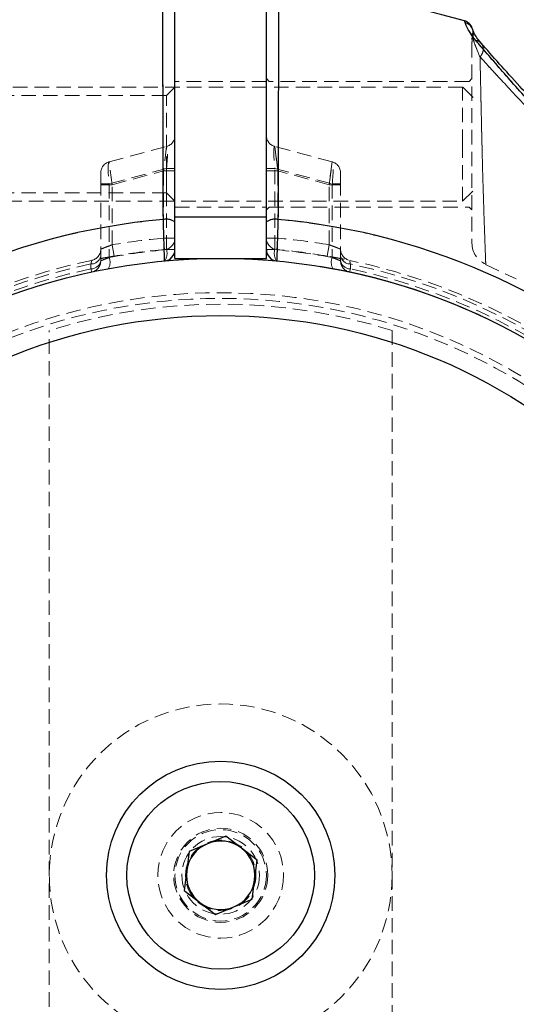
# Model space of a CAD drawing. Units: millimetres. Extents: x -16138 to 22138, y 212 to 40086.
# Drawn here: x 6264 to 6307, y 22977 to 23063 of the extents above; entities that cross this region are included whole.
import ezdxf

# ---------------------------------------------------------------- set-up
doc = ezdxf.new("R2010")
doc.units = ezdxf.units.MM
doc.linetypes.add('HIDDEN', pattern=[1.905, 1.27, -0.635])

msp = doc.modelspace()

# ---------------------------------------------------------------- linework, layer by layer
at = {"color": 7, "linetype": 'Continuous', "lineweight": 25}
for p, q in [((6277.35937, 23045.84918), (6277.35937, 23066.00326)), ((6285.35937, 23045.84918), (6285.35937, 23066.00326)), ((6302.75676, 23062.8672), (6302.70769, 23063.01627)), ((6277.35937, 23045.84918), (6285.35937, 23045.84918)), ((6277.35937, 23042.22025), (6277.35937, 23045.84918)), ((6285.35937, 23042.22025), (6285.35937, 23045.84918)), ((6277.35937, 23042.22025), (6285.35937, 23042.22025)), ((6281.7997, 22991.65625), (6278.60387, 22990.31959)), ((6284.5552, 22989.5569), (6281.7997, 22991.65625)), ((6278.60387, 22990.31959), (6278.16353, 22986.88359)), ((6284.11486, 22986.1209), (6284.5552, 22989.5569)), ((6278.16353, 22986.88359), (6280.91903, 22984.78425)), ((6280.91903, 22984.78425), (6284.11486, 22986.1209))]:
    msp.add_line(p, q, dxfattribs=at)
at = {"color": 7, "linetype": 'HIDDEN', "lineweight": 18}
for p, q in [((6302.70769, 23063.01627), (6302.75676, 23062.8672)), ((6303.41578, 23062.24069), (6303.38092, 23062.37389)), ((6303.40861, 23061.83413), (6303.44153, 23061.63634)), ((6303.4222, 23062.24287), (6303.42093, 23062.24286)), ((6285.35937, 23057.72025), (6277.35937, 23057.72025)), ((6285.60937, 23057.72025), (6285.35937, 23057.97025)), ((6303.10937, 23057.72025), (6285.60937, 23057.72025)), ((6303.35937, 23057.97025), (6303.10937, 23057.72025)), ((6302.53937, 23057.22025), (6258.85937, 23057.22025)), ((6276.60937, 23056.47025), (6260.10937, 23056.47025)), ((6277.35937, 23057.22025), (6276.60937, 23056.47025)), ((6276.60937, 23047.97025), (6276.60937, 23056.47025)), ((6302.53937, 23052.23445), (6302.53937, 23057.22025)), ((6303.45937, 23056.30025), (6302.53937, 23057.22025)), ((6302.53937, 23047.22025), (6302.53937, 23052.23445)), ((6271.60055, 23050.67718), (6276.61818, 23052.02165)), ((6276.61818, 23052.02165), (6276.35937, 23049.88175)), ((6276.61818, 23052.02165), (6276.35937, 23049.88175)), ((6291.11818, 23050.67718), (6286.10055, 23052.02165)), ((6286.10055, 23052.02165), (6286.35937, 23049.88175)), ((6286.35937, 23049.88175), (6286.10055, 23052.02165)), ((6271.85937, 23048.67598), (6271.60055, 23050.67718)), ((6271.85937, 23048.67598), (6271.60055, 23050.67718)), ((6290.85937, 23048.67598), (6291.11818, 23050.67718)), ((6291.11818, 23050.67718), (6290.85937, 23048.67598)), ((6270.85937, 23048.74533), (6270.85937, 23049.71125)), ((6276.61818, 23050.0898), (6271.60055, 23048.74533)), ((6271.85937, 23048.67598), (6276.35937, 23049.88175)), ((6276.35937, 23049.88175), (6277.35937, 23049.88175)), ((6276.35937, 23049.88175), (6276.35937, 23043.99659)), ((6276.35937, 23049.88175), (6277.35937, 23049.88175)), ((6277.35937, 23050.0898), (6276.61818, 23050.0898)), ((6276.61818, 23042.9925), (6276.61818, 23050.0898)), ((6277.35937, 23050.0898), (6276.61818, 23050.0898)), ((6285.35937, 23050.0898), (6286.10055, 23050.0898)), ((6286.10055, 23050.0898), (6285.35937, 23050.0898)), ((6286.35937, 23049.88175), (6285.35937, 23049.88175)), ((6285.35937, 23049.88175), (6286.35937, 23049.88175)), ((6286.10055, 23042.9925), (6286.10055, 23050.0898)), ((6286.10055, 23050.0898), (6291.11818, 23048.74533)), ((6290.85937, 23048.67598), (6286.35937, 23049.88175)), ((6286.35937, 23049.88175), (6286.35937, 23043.99659)), ((6291.85937, 23048.74533), (6291.85937, 23049.71125)), ((6270.85937, 23042.00454), (6270.85937, 23048.74533)), ((6271.60055, 23048.74533), (6270.85937, 23048.74533)), ((6271.60055, 23048.74533), (6270.85937, 23048.74533)), ((6270.85937, 23048.67598), (6271.85937, 23048.67598)), ((6270.85937, 23048.67598), (6271.85937, 23048.67598)), ((6271.60055, 23048.74533), (6271.60055, 23042.30025)), ((6271.85937, 23043.40856), (6271.85937, 23048.67598)), ((6291.85937, 23048.67598), (6290.85937, 23048.67598)), ((6290.85937, 23043.40856), (6290.85937, 23048.67598)), ((6290.85937, 23048.67598), (6291.85937, 23048.67598)), ((6291.11818, 23048.74533), (6291.85937, 23048.74533)), ((6291.11818, 23048.74533), (6291.11818, 23042.30025)), ((6291.85937, 23048.74533), (6291.11818, 23048.74533)), ((6291.85937, 23042.00454), (6291.85937, 23048.74533)), ((6260.10937, 23047.97025), (6276.60937, 23047.97025)), ((6276.60937, 23047.97025), (6277.35937, 23047.22025)), ((6302.53937, 23047.22025), (6303.45937, 23048.14025)), ((6258.85937, 23047.22025), (6302.53937, 23047.22025)), ((6277.35937, 23046.72025), (6285.35937, 23046.72025)), ((6285.35937, 23046.47025), (6285.60937, 23046.72025)), ((6285.60937, 23046.72025), (6303.10937, 23046.72025)), ((6303.10937, 23046.72025), (6303.35937, 23046.47025)), ((6277.35937, 23045.84918), (6285.35937, 23045.84918)), ((6276.35937, 23043.99659), (6276.44865, 23043.00058)), ((6276.35937, 23043.99659), (6277.35937, 23043.99659)), ((6276.44865, 23043.00058), (6276.35937, 23043.99659)), ((6277.35937, 23043.99659), (6276.35937, 23043.99659)), ((6285.35937, 23043.99659), (6286.35937, 23043.99659)), ((6286.35937, 23043.99659), (6285.35937, 23043.99659)), ((6286.35937, 23043.99659), (6286.27008, 23043.00058)), ((6286.27008, 23043.00058), (6286.35937, 23043.99659)), ((6271.85937, 23043.40856), (6272.02901, 23042.42306)), ((6272.02901, 23042.42306), (6271.85937, 23043.40856)), ((6277.35937, 23042.9925), (6276.61818, 23042.9925)), ((6277.35937, 23042.9925), (6276.61818, 23042.9925)), ((6285.35937, 23042.9925), (6286.10055, 23042.9925)), ((6286.10055, 23042.9925), (6285.35937, 23042.9925)), ((6290.85937, 23043.40856), (6290.68972, 23042.42306)), ((6290.68972, 23042.42306), (6290.85937, 23043.40856)), ((6270.00611, 23041.73633), (6270.00721, 23041.31306)), ((6270.00721, 23041.31306), (6270.00611, 23041.73633)), ((6270.06846, 23041.02664), (6270.00721, 23041.31306)), ((6270.00721, 23041.31306), (6270.06846, 23041.02664)), ((6292.65027, 23041.02664), (6292.71152, 23041.31306)), ((6292.71152, 23041.31306), (6292.65027, 23041.02664)), ((6292.71152, 23041.31306), (6292.71262, 23041.73633)), ((6292.71262, 23041.73633), (6292.71152, 23041.31306)), ((6304.54723, 23041.67808), (6307.23311, 23040.43805)), ((6266.35937, 22940.52329), (6266.35937, 23035.91721)), ((6296.35937, 23035.91721), (6296.35937, 22940.52329))]:
    msp.add_line(p, q, dxfattribs=at)
at = {"color": 7, "linetype": 'HIDDEN', "lineweight": 18, "flags": 128}
for points in [[(6303.40861, 23061.83413), (6303.43269, 23062.0217), (6303.42829, 23062.15401)], [(6303.42829, 23062.15401), (6303.42102, 23062.21045), (6303.41578, 23062.24069)]]:
    msp.add_lwpolyline(points, dxfattribs=at)
at = {"color": 7, "linetype": 'Continuous', "lineweight": 25}
for radius in [54, 49, 10, 8.215]:
    msp.add_circle((6281.35937, 22988.22025), radius, dxfattribs=at)
at = {"color": 7, "linetype": 'HIDDEN', "lineweight": 18}
for radius in [51, 50.5, 15, 5.5, 4.11716, 4, 3.4, 3.08]:
    msp.add_circle((6281.35937, 22988.22025), radius, dxfattribs=at)
at = {"color": 7, "linetype": 'Continuous', "lineweight": 25}
for centre, radius, start, end in [((6281.35937, 22988.22025), 77.78301, 93.7336613, 105.9298379), ((6281.35937, 22988.22025), 77.78301, 74.0701621, 86.2663387), ((6302.43323, 23062.05468), 1, 18.6151647, 74.0701621), ((6281.35937, 22988.22025), 57.62893, 94.995572, 135), ((6276.58829, 23044.24872), 1.40349, 56.6744795, 100.1438969), ((6286.13044, 23044.24872), 1.40349, 79.8561031, 123.3255205), ((6281.35937, 22988.22025), 57.62893, 45, 85.004428), ((6276.35937, 23042.9925), 1, 275.2159086, 0), ((6286.35937, 23042.9925), 1, 180, 264.7840914), ((6281.35937, 22988.22025), 54, 0, 80.7929251), ((6281.35937, 22988.22025), 3, 112.6970862, 172.6970862), ((6281.35937, 22988.22025), 3, 52.6970862, 112.6970862), ((6281.35937, 22988.22025), 3, 352.6970862, 52.6970862), ((6281.35937, 22988.22025), 3, 172.6970862, 232.6970862), ((6281.35937, 22988.22025), 3, 292.6970862, 352.6970862), ((6281.35937, 22988.22025), 3, 232.6970862, 292.6970862)]:
    msp.add_arc(centre, radius, start, end, dxfattribs=at)
at = {"color": 1, "linetype": 'Continuous', "lineweight": 25}
msp.add_arc((6302.49214, 23061.9129), 0.99031, 19.075353, 74.5018486, dxfattribs=at)
at = {"color": 7, "linetype": 'HIDDEN', "lineweight": 18}
for centre, radius, start, end in [((6305.35937, 23061.39305), 2, 167.2507527, 180.1320393), ((6305.23616, 23061.0871), 1.8768, 162.9835086, 179.9906279), ((6302.4948, 23061.91537), 0.98699, 343.578356, 18.9904891), ((6276.35937, 23052.98758), 1, 285, 0), ((6286.35937, 23052.98758), 1, 180, 255), ((6271.85937, 23049.71125), 1, 105, 180), ((6290.85937, 23049.71125), 1, 0, 75), ((6281.35937, 22988.22025), 57.62893, 94.995572, 135), ((6276.58829, 23044.24872), 1.40349, 56.6744795, 100.1438969), ((6286.13044, 23044.24872), 1.40349, 79.8561031, 123.3255205), ((6281.35937, 22988.22025), 57.62893, 45, 85.004428), ((6281.35937, 22988.22025), 56, 95.1225161, 99.7670547), ((6281.35937, 22988.22025), 56, 95.1225161, 99.7670547), ((6276.35937, 23043.99659), 1, 275.1225161, 0), ((6286.35937, 23043.99659), 1, 180, 264.8774839), ((6281.35937, 22988.22025), 56, 80.2329453, 84.8774839), ((6281.35937, 22988.22025), 56, 80.2329453, 84.8774839), ((6305.35936, 23043.54873), 2, 179.9719137, 246.5322529), ((6269.85937, 23043.02673), 1, 281.8504066, 0), ((6281.61818, 22988.22025), 55, 95.2159086, 100.494368), ((6281.35937, 22988.22025), 55, 95.1225161, 99.7670547), ((6275.50872, 23042.66748), 1.15609, 324.5308711, 16.3280907), ((6287.21001, 23042.66748), 1.15609, 163.6719093, 215.4691289), ((6281.10055, 22988.22025), 55, 79.505632, 84.7840914), ((6281.35937, 22988.22025), 55, 80.2329453, 84.8774839), ((6292.85937, 23043.02673), 1, 180, 258.1495934), ((6281.35937, 22988.22025), 55, 101.8504066, 168.1495934), ((6270.03307, 23042.5752), 0.8393, 268.1593681, 349.9022243), ((6270.03349, 23042.1515), 0.83885, 268.2052753, 349.9098968), ((6269.85937, 23042.00454), 1, 282.0690825, 0), ((6270.54377, 23041.88804), 1.13433, 329.7725946, 21.3090746), ((6292.17496, 23041.88804), 1.13433, 158.6909254, 210.2274054), ((6292.68566, 23042.5752), 0.8393, 190.0977757, 271.8406319), ((6292.85937, 23042.00454), 1, 180, 257.9309175), ((6292.68524, 23042.1515), 0.83885, 190.0901032, 271.7947247), ((6281.35937, 22988.22025), 55, 11.8504066, 78.1495934), ((6281.35937, 22988.22025), 54.70711, 101.977525, 168.022475), ((6281.35937, 22988.22025), 54.70711, 101.977525, 168.022475), ((6281.35937, 22988.22025), 54.29289, 102.0690825, 167.9309175), ((6281.35937, 22988.22025), 54.29289, 102.0690825, 167.9309175), ((6281.35937, 22988.22025), 54.29289, 12.0690825, 77.9309175), ((6281.35937, 22988.22025), 54.29289, 12.0690825, 77.9309175), ((6281.35937, 22988.22025), 54.70711, 11.977525, 78.022475), ((6281.35937, 22988.22025), 54.70711, 11.977525, 78.022475), ((6281.35937, 22988.22025), 50, 72.5423969, 107.4576031)]:
    msp.add_arc(centre, radius, start, end, dxfattribs=at)
for centre, major_axis, ratio, start_param, end_param in [((6276.35937, 23049.88175), (0.26918, 2.14069), 0.10765308, 4.82325826, 6.32701708), ((6286.35937, 23049.88175), (-0.26918, 2.14069), 0.10765308, 6.23935353, 7.74311236), ((6286.35937, 23049.88175), (-0.26918, 2.14069), 0.10765308, 6.23935353, 7.74311236), ((6271.85937, 23048.67598), (-0.25473, 2.00201), 0.12303839, 0.01674052, 1.52049935), ((6290.85937, 23048.67598), (0.25473, 2.00201), 0.12303839, 4.76268595, 6.26644478), ((6290.85937, 23048.67598), (0.25473, 2.00201), 0.12303839, 4.76268595, 6.26644478)]:
    msp.add_ellipse(centre, major_axis=major_axis, ratio=ratio, start_param=start_param, end_param=end_param, dxfattribs=at)
at = {"color": 7, "linetype": 'Continuous', "lineweight": 25}
for points, knots in [([(6276.34111, 23045.63027), (6276.33703, 23047.00277), (6276.32875, 23049.78748), (6276.31907, 23053.63866), (6276.31103, 23057.15525), (6276.30479, 23060.15729), (6276.30003, 23062.61749), (6276.29673, 23064.42087), (6276.29474, 23065.55012), (6276.29426, 23065.83329), (6276.29425, 23065.83793), (6276.29425, 23065.83817)], [0, 0, 0, 0, 0.12256696, 0.24868013, 0.37126281, 0.49741653, 0.61971626, 0.74557721, 0.86761965, 0.99320814, 1, 1, 1, 1]), ([(6286.42448, 23065.83817), (6286.42437, 23065.77376), (6286.42415, 23065.64319), (6286.42229, 23064.58335), (6286.41919, 23062.88054), (6286.41468, 23060.52781), (6286.40861, 23057.58327), (6286.40229, 23054.76941), (6286.39533, 23051.91797), (6286.38807, 23049.12278), (6286.38113, 23046.80207), (6286.37762, 23045.63027)], [0, 0, 0, 0, 0.11865544, 0.24056218, 0.36245184, 0.48786932, 0.60986991, 0.73539452, 0.79304385, 0.89550126, 1, 1, 1, 1]), ([(6303.68998, 23061.30415), (6303.51997, 23061.52325), (6303.17543, 23061.96729), (6302.88209, 23062.52848), (6302.80318, 23062.74175), (6302.75676, 23062.8672)], [0, 0, 0, 0, 0.28629234, 0.58021073, 1, 1, 1, 1]), ([(6303.42517, 23062.24559), (6303.42392, 23062.24888), (6303.40539, 23062.29787), (6303.38624, 23062.35816), (6303.38204, 23062.37058), (6303.38081, 23062.3742)], [0, 0, 0, 0, 0.04861727, 0.72261246, 1, 1, 1, 1]), ([(6304.18496, 23061.04596), (6304.07415, 23061.17637), (6303.79939, 23061.49974), (6303.58844, 23061.87215), (6303.46471, 23062.13139), (6303.43865, 23062.20954), (6303.42951, 23062.23693)], [0, 0, 0, 0, 0.19498541, 0.48349567, 0.81894817, 1, 1, 1, 1]), ([(6327.77143, 23034.63231), (6326.25679, 23036.18613), (6323.22273, 23039.29864), (6318.86235, 23044.09018), (6314.96092, 23048.4633), (6311.52623, 23052.35924), (6309.04585, 23055.16656), (6307.17761, 23057.28753), (6305.85467, 23058.79219), (6304.65008, 23060.17741), (6304.0088, 23060.93), (6303.68998, 23061.30415)], [0, 0, 0, 0, 0.16334707, 0.32720829, 0.49107112, 0.61494498, 0.74097354, 0.80472098, 0.86956539, 0.93515357, 1, 1, 1, 1]), ([(6328.44506, 23035.30594), (6327.18482, 23036.57985), (6324.91106, 23038.87828), (6321.9139, 23041.98543), (6319.76605, 23044.22695), (6318.32471, 23045.74143), (6317.33587, 23046.78417), (6316.43769, 23047.73428), (6315.38986, 23048.84626), (6314.14342, 23050.17433), (6312.58821, 23051.83897), (6310.93697, 23053.61359), (6309.19356, 23055.49525), (6307.45263, 23057.38936), (6305.63223, 23059.38797), (6304.66472, 23060.48936), (6304.1539, 23061.07086)], [0, 0, 0, 0, 0.13831927, 0.24956099, 0.33407908, 0.37974723, 0.41303231, 0.4468224, 0.48275462, 0.53405755, 0.59227268, 0.66718537, 0.73490806, 0.81244863, 0.90097819, 1, 1, 1, 1]), ([(6276.45027, 23041.99664), (6276.44924, 23042.02966), (6276.44716, 23042.09566), (6276.43113, 23042.60996), (6276.40786, 23043.36857), (6276.37936, 23044.31739), (6276.35625, 23045.10506), (6276.3439, 23045.53348), (6276.34111, 23045.63027)], [0, 0, 0, 0, 0.18849821, 0.37689329, 0.56551031, 0.75474583, 0.94458993, 1, 1, 1, 1]), ([(6286.37762, 23045.63027), (6286.36781, 23045.29176), (6286.3482, 23044.6147), (6286.3186, 23043.62386), (6286.29329, 23042.79395), (6286.27536, 23042.21681), (6286.26891, 23042.01117), (6286.26854, 23041.99918), (6286.26846, 23041.99664)], [0, 0, 0, 0, 0.190113062, 0.380249245, 0.570382854, 0.760098349, 0.949169334, 1, 1, 1, 1])]:
    msp.add_open_spline(points, degree=3, knots=knots, dxfattribs=at)
at = {"color": 7, "linetype": 'HIDDEN', "lineweight": 18}
for points, knots in [([(6276.29425, 23065.83817), (6276.29436, 23065.77376), (6276.29458, 23065.64319), (6276.29644, 23064.58335), (6276.29954, 23062.88054), (6276.30405, 23060.52781), (6276.31012, 23057.58327), (6276.31644, 23054.76941), (6276.3234, 23051.91797), (6276.33066, 23049.12278), (6276.3376, 23046.80207), (6276.34111, 23045.63027)], [0, 0, 0, 0, 0.118655435, 0.24056218, 0.36245184, 0.487869322, 0.609869906, 0.735394519, 0.793043847, 0.89550126, 1, 1, 1, 1]), ([(6286.37762, 23045.63027), (6286.3817, 23047.00277), (6286.38998, 23049.78748), (6286.39966, 23053.63866), (6286.4077, 23057.15525), (6286.41394, 23060.15729), (6286.4187, 23062.61749), (6286.422, 23064.42087), (6286.42399, 23065.55012), (6286.42448, 23065.83329), (6286.42448, 23065.83793), (6286.42448, 23065.83817)], [0, 0, 0, 0, 0.12256696, 0.24868013, 0.37126281, 0.49741653, 0.61971626, 0.74557721, 0.86761965, 0.99320814, 1, 1, 1, 1]), ([(6277.35937, 23064.82249), (6277.35937, 23064.82836), (6277.35937, 23064.94286), (6277.35937, 23064.52125), (6277.35937, 23063.51817), (6277.35937, 23061.76205), (6277.35937, 23059.4324), (6277.35937, 23056.52723), (6277.35937, 23053.18477), (6277.35937, 23049.454), (6277.35937, 23046.77835), (6277.35937, 23045.42143)], [0, 0, 0, 0, 0.00659746, 0.12865389, 0.25425821, 0.37657478, 0.50245563, 0.62506199, 0.75124363, 0.87384622, 1, 1, 1, 1]), ([(6285.35937, 23045.42143), (6285.35937, 23046.84287), (6285.35937, 23049.68572), (6285.35937, 23053.5268), (6285.35937, 23056.88996), (6285.35937, 23059.71522), (6285.35937, 23061.98447), (6285.35937, 23063.63941), (6285.35937, 23064.67186), (6285.35937, 23064.78345), (6285.35937, 23064.83924)], [0, 0, 0, 0, 0.13136528, 0.26272777, 0.38568147, 0.50863367, 0.63147171, 0.75430889, 0.87715458, 1, 1, 1, 1]), ([(6302.75676, 23062.8672), (6302.80142, 23062.71808), (6302.89099, 23062.419), (6303.42316, 23061.67645), (6303.68998, 23061.30415)], [0, 0, 0, 0, 0.4986159, 1, 1, 1, 1]), ([(6303.42282, 23062.24159), (6303.42809, 23062.2297), (6303.46052, 23062.15649), (6303.49501, 23061.95015), (6303.46259, 23061.75995), (6303.44153, 23061.63634)], [0, 0, 0, 0, 0.06358075, 0.39141083, 1, 1, 1, 1]), ([(6303.44153, 23061.63634), (6303.46446, 23061.48451), (6303.51773, 23061.13177), (6303.86453, 23060.32063), (6304.06205, 23059.85864)], [0, 0, 0, 0, 0.43044313, 1, 1, 1, 1]), ([(6304.06205, 23059.85864), (6303.88492, 23060.26219), (6303.52418, 23061.0841), (6303.46941, 23061.45006), (6303.44153, 23061.63634)], [0, 0, 0, 0, 0.49099963, 1, 1, 1, 1]), ([(6303.35937, 23061.08741), (6303.35937, 23061.01912), (6303.35937, 23060.67297), (6303.35937, 23059.53924), (6303.35937, 23057.25517), (6303.35937, 23054.41568), (6303.35937, 23051.3632), (6303.35937, 23048.45599), (6303.35937, 23046.00545), (6303.35937, 23044.26833), (6303.35937, 23043.60327), (6303.35937, 23043.55921), (6303.35937, 23043.54872)], [0, 0, 0, 0, 0.02875638, 0.1457703, 0.26309445, 0.38075708, 0.49784186, 0.61364722, 0.72876064, 0.84504854, 0.96310748, 1, 1, 1, 1]), ([(6303.68998, 23061.30415), (6304.00681, 23060.93232), (6304.64997, 23060.17751), (6305.8451, 23058.80355), (6307.16601, 23057.29904), (6309.0309, 23055.18371), (6311.52643, 23052.35835), (6314.96589, 23048.45949), (6318.86537, 23044.08671), (6323.2223, 23039.29888), (6326.25537, 23036.18751), (6327.77143, 23034.63231)], [0, 0, 0, 0, 0.06446354, 0.13085997, 0.19364442, 0.25878577, 0.38501118, 0.50931632, 0.67290571, 0.83650363, 1, 1, 1, 1]), ([(6303.68998, 23061.30415), (6303.75654, 23061.29057), (6303.8968, 23061.26195), (6304.08363, 23061.1512), (6304.23852, 23060.98327), (6304.33517, 23060.76248), (6304.35952, 23060.51317), (6304.31166, 23060.26529), (6304.21103, 23060.04115), (6304.11, 23059.91738), (6304.06205, 23059.85864)], [0, 0, 0, 0, 0.11014721, 0.23210235, 0.36343, 0.5, 0.63657, 0.76789765, 0.88985279, 1, 1, 1, 1]), ([(6304.06205, 23059.85864), (6304.11, 23059.91738), (6304.21105, 23060.04118), (6304.31155, 23060.26518), (6304.36, 23060.5136), (6304.33329, 23060.76082), (6304.25968, 23060.95224), (6304.1762, 23061.03539), (6304.1491, 23061.06239)], [0, 0, 0, 0, 0.15685261, 0.33052004, 0.51753416, 0.71201355, 0.90649294, 1, 1, 1, 1]), ([(6304.06205, 23059.85864), (6304.37185, 23059.51998), (6304.99361, 23058.84031), (6306.55954, 23057.1515), (6308.82673, 23054.73317), (6311.81188, 23051.57432), (6315.27365, 23047.93366), (6319.20834, 23043.85149), (6323.57761, 23039.35925), (6326.53471, 23036.37242), (6328.01568, 23034.87656)], [0, 0, 0, 0, 0.06276431, 0.12596491, 0.25134239, 0.37636081, 0.5003441, 0.66590567, 0.83267924, 1, 1, 1, 1]), ([(6304.06205, 23059.85864), (6304.06842, 23059.59727), (6304.09525, 23058.49643), (6304.1474, 23056.10393), (6304.22238, 23052.60118), (6304.31379, 23049.01982), (6304.41809, 23045.77321), (6304.50926, 23043.26744), (6304.55594, 23041.95716), (6304.56496, 23041.66857), (6304.56104, 23041.79044), (6304.54759, 23042.19832), (6304.5114, 23043.19428), (6304.45661, 23044.71035), (6304.35534, 23047.67209), (6304.25674, 23051.15846), (6304.17518, 23054.76227), (6304.11142, 23057.77699), (6304.07628, 23059.25876), (6304.06205, 23059.85864)], [0, 0, 0, 0, 0.02188002, 0.09215784, 0.16223797, 0.23293898, 0.30497317, 0.37749739, 0.44971134, 0.4999307, 0.52277278, 0.58484672, 0.59581823, 0.66744288, 0.73824011, 0.80920868, 0.88049139, 0.95161833, 1, 1, 1, 1]), ([(6328.01568, 23034.87656), (6326.5334, 23036.37369), (6323.57684, 23039.35986), (6319.21098, 23043.84859), (6315.27788, 23047.93086), (6311.81245, 23051.57332), (6308.82389, 23054.73551), (6306.56102, 23057.14959), (6304.99647, 23058.83781), (6304.37443, 23059.51738), (6304.06205, 23059.85864)], [0, 0, 0, 0, 0.16746563, 0.3340268, 0.4992663, 0.62368611, 0.74889801, 0.87407457, 0.93676354, 1, 1, 1, 1]), ([(6276.34111, 23045.63027), (6276.35092, 23045.29176), (6276.37053, 23044.6147), (6276.40013, 23043.62386), (6276.42544, 23042.79395), (6276.44337, 23042.21681), (6276.44982, 23042.01117), (6276.45019, 23041.99918), (6276.45027, 23041.99664)], [0, 0, 0, 0, 0.19011306, 0.38024924, 0.57038285, 0.76009835, 0.94916933, 1, 1, 1, 1]), ([(6286.26846, 23041.99664), (6286.26949, 23042.02966), (6286.27157, 23042.09566), (6286.2876, 23042.60996), (6286.31087, 23043.36857), (6286.33937, 23044.31739), (6286.36248, 23045.10506), (6286.37483, 23045.53348), (6286.37762, 23045.63027)], [0, 0, 0, 0, 0.18849821, 0.37689329, 0.56551031, 0.75474583, 0.94458993, 1, 1, 1, 1]), ([(6270.85937, 23043.02673), (6270.87023, 23043.0313), (6270.89207, 23043.04052), (6271.0605, 23043.11017), (6271.30756, 23043.20811), (6271.58839, 23043.31383), (6271.77978, 23043.38074), (6271.85937, 23043.40856)], [0, 0, 0, 0, 0.20473804, 0.4119128, 0.62464113, 0.84390677, 1, 1, 1, 1]), ([(6271.85937, 23043.40856), (6271.74543, 23043.36847), (6271.51805, 23043.28845), (6271.2166, 23043.17259), (6270.99006, 23043.08135), (6270.87459, 23043.03312), (6270.8635, 23043.02846), (6270.85937, 23043.02673)], [0, 0, 0, 0, 0.223066453, 0.445156024, 0.66327212, 0.874364378, 1, 1, 1, 1]), ([(6290.85937, 23043.40856), (6290.9733, 23043.36847), (6291.20068, 23043.28845), (6291.50213, 23043.17259), (6291.72867, 23043.08135), (6291.84414, 23043.03312), (6291.85523, 23043.02846), (6291.85937, 23043.02673)], [0, 0, 0, 0, 0.223066453, 0.445156024, 0.66327212, 0.874364378, 1, 1, 1, 1]), ([(6291.85937, 23043.02673), (6291.84851, 23043.0313), (6291.82666, 23043.04052), (6291.65823, 23043.11017), (6291.41117, 23043.20811), (6291.13034, 23043.31383), (6290.93895, 23043.38074), (6290.85937, 23043.40856)], [0, 0, 0, 0, 0.204738036, 0.411912799, 0.624641125, 0.84390677, 1, 1, 1, 1]), ([(6270.00611, 23041.73633), (6270.0203, 23041.81145), (6270.04847, 23041.96054), (6270.06333, 23042.04056), (6270.06444, 23042.04651), (6270.06472, 23042.04804)], [0, 0, 0, 0, 0.42982207, 0.85305697, 1, 1, 1, 1]), ([(6270.06472, 23042.04804), (6270.06257, 23042.03645), (6270.05823, 23042.01313), (6270.03206, 23041.87327), (6270.01173, 23041.766), (6270.00611, 23041.73633)], [0, 0, 0, 0, 0.4168028, 0.83869744, 1, 1, 1, 1]), ([(6272.02901, 23042.42306), (6271.87262, 23042.39572), (6271.49563, 23042.32982), (6270.94029, 23042.22526), (6270.45505, 23042.12903), (6270.12774, 23042.06132), (6270.08576, 23042.05247), (6270.06472, 23042.04804)], [0, 0, 0, 0, 0.15204183, 0.36652878, 0.57805393, 0.78860086, 1, 1, 1, 1]), ([(6271.60055, 23042.30025), (6271.49393, 23042.25993), (6271.28196, 23042.17977), (6271.03744, 23042.07989), (6270.88513, 23042.01562), (6270.86739, 23042.00799), (6270.85937, 23042.00454)], [0, 0, 0, 0, 0.26728141, 0.53138623, 0.78806121, 1, 1, 1, 1]), ([(6271.60055, 23042.30025), (6271.49393, 23042.25993), (6271.28196, 23042.17977), (6271.03744, 23042.07989), (6270.88513, 23042.01562), (6270.86739, 23042.00799), (6270.85937, 23042.00454)], [0, 0, 0, 0, 0.26728141, 0.53138623, 0.78806121, 1, 1, 1, 1]), ([(6292.1686, 23042.14715), (6292.09415, 23042.16217), (6291.88148, 23042.20508), (6291.35801, 23042.30548), (6290.9122, 23042.38391), (6290.68972, 23042.42306)], [0, 0, 0, 0, 0.21250965, 0.60701723, 1, 1, 1, 1]), ([(6291.11818, 23042.30025), (6291.2248, 23042.25993), (6291.43677, 23042.17977), (6291.68129, 23042.07989), (6291.83361, 23042.01562), (6291.85134, 23042.00799), (6291.85937, 23042.00454)], [0, 0, 0, 0, 0.26728141, 0.53138623, 0.78806121, 1, 1, 1, 1]), ([(6291.85937, 23042.00454), (6291.84853, 23042.0092), (6291.82674, 23042.01859), (6291.65812, 23042.08949), (6291.41821, 23042.18697), (6291.21697, 23042.26295), (6291.11818, 23042.30025)], [0, 0, 0, 0, 0.24655148, 0.49614389, 0.75266624, 1, 1, 1, 1]), ([(6292.71262, 23041.73633), (6292.707, 23041.766), (6292.68667, 23041.87327), (6292.6605, 23042.01313), (6292.65616, 23042.03645), (6292.65401, 23042.04804)], [0, 0, 0, 0, 0.16130256, 0.5831972, 1, 1, 1, 1]), ([(6292.65401, 23042.04804), (6292.65429, 23042.04651), (6292.65541, 23042.04056), (6292.67026, 23041.96054), (6292.69843, 23041.81145), (6292.71262, 23041.73633)], [0, 0, 0, 0, 0.14694303, 0.57017793, 1, 1, 1, 1]), ([(6292.04099, 23041.15271), (6292.10832, 23041.13924), (6292.34039, 23041.09281), (6292.58232, 23041.04102), (6292.62759, 23041.03144), (6292.65027, 23041.02664)], [0, 0, 0, 0, 0.169388879, 0.583839045, 1, 1, 1, 1])]:
    msp.add_open_spline(points, degree=3, knots=knots, dxfattribs=at)
at = {"color": 1, "linetype": 'Continuous', "lineweight": 25}
msp.add_open_spline([(6304.1491, 23061.06239), (6304.12463, 23061.0917), (6304.0547, 23061.17546), (6303.89547, 23061.26078), (6303.75611, 23061.29019), (6303.68998, 23061.30415)], degree=3, knots=[0, 0, 0, 0, 0.22052143, 0.63008824, 1, 1, 1, 1], dxfattribs=at)

doc.saveas('drawing.dxf')
